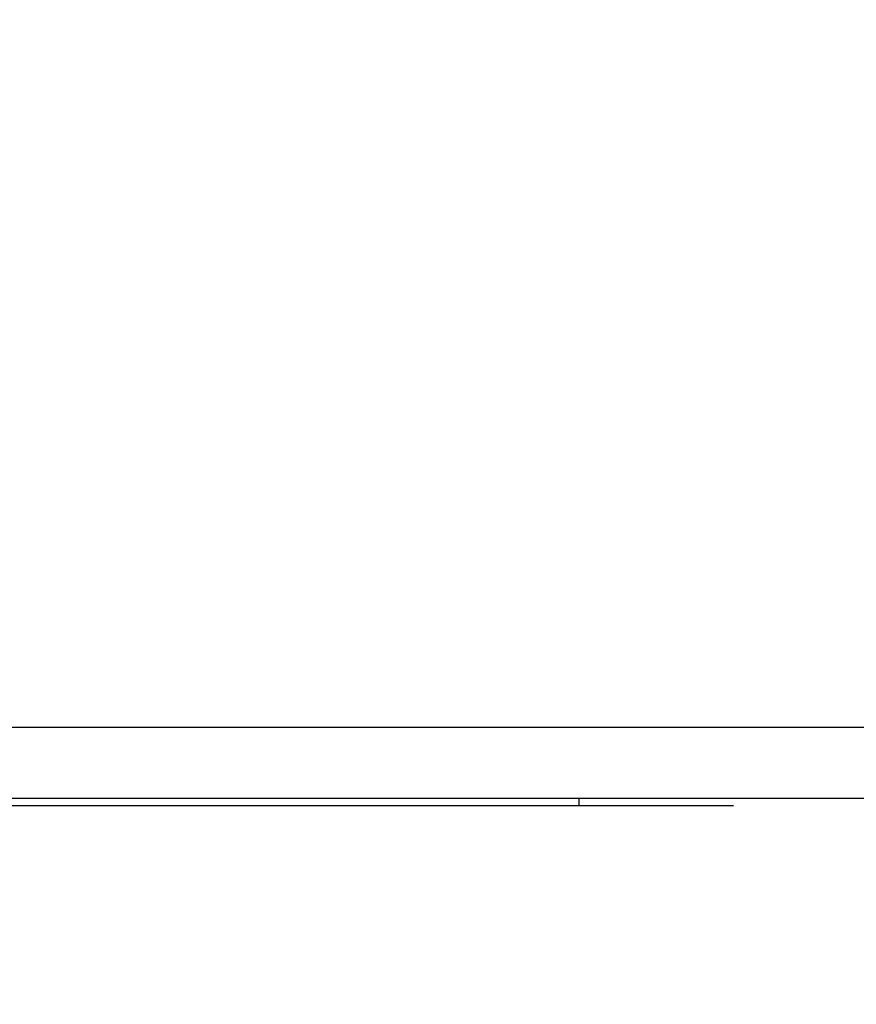
# Model space of a CAD drawing. Units: millimetres. Extents: x -2 to 531, y 59 to 500.
# Drawn here: x 205 to 217, y 207 to 221 of the extents above; entities that cross this region are included whole.
import ezdxf

# ---------------------------------------------------------------- set-up
doc = ezdxf.new("R2010")
doc.units = ezdxf.units.MM
doc.header["$LTSCALE"] = 20
doc.header["$PDSIZE"] = -1
doc.dimstyles.new('ISO-25', dxfattribs={"dimtxt": 2.5, "dimasz": 2.5, "dimexe": 1.25, "dimexo": 0.625, "dimtad": 1, "dimtxsty": 'Standard', "dimcen": 2.5, "dimadec": 0, "dimazin": 0, "dimtfac": 1, "dimtmove": 0, "dimatfit": 3, "dimfxl": 1, "dimarcsym": 0})

# ---------------------------------------------------------------- blocks, each defined once
blk = doc.blocks.new('*D27')
at = {"color": 0, "lineweight": -2, "transparency": 16777216}
for p, q in [((191.882, 369.975), (520.785, 369.975)), ((518.785, 363.371), (518.785, 221.606)), ((518.785, 65.579), (518.785, 207.343)), ((191.882, 58.975), (520.785, 58.975))]:
    blk.add_line(p, q, dxfattribs=at)
at = {"color": 0, "transparency": 16777216}
for points in [[(519.885, 363.371), (517.684, 363.371), (518.785, 369.975)], [(517.684, 65.579), (519.885, 65.579), (518.785, 58.975)]]:
    blk.add_solid(points, dxfattribs=at)
at = {"layer": 'Defpoints', "color": 0, "transparency": 16777216}
for p in [(189.882, 369.975), (518.785, 369.975), (189.882, 58.975)]:
    blk.add_point(p, dxfattribs=at)
at = {"color": 0, "transparency": 16777216, "insert": (518.785, 214.475), "char_height": 7, "attachment_point": 5}
blk.add_mtext('311,0', dxfattribs=at)
blk = doc.blocks.new('*D28')
at = {"color": 0, "lineweight": -2, "transparency": 16777216}
for p, q in [((-2.167, 216.475), (-2.167, 390.072)), ((381.931, 216.475), (381.931, 390.072)), ((4.437, 388.072), (375.327, 388.072)), ((375.327, 388.072), (4.437, 388.072))]:
    blk.add_line(p, q, dxfattribs=at)
at = {"color": 0, "transparency": 16777216}
for points in [[(4.437, 389.172), (4.437, 386.971), (-2.167, 388.072)], [(375.327, 386.971), (375.327, 389.172), (381.931, 388.072)]]:
    blk.add_solid(points, dxfattribs=at)
at = {"layer": 'Defpoints', "color": 0, "transparency": 16777216}
for p in [(381.931, 388.072), (-2.167, 214.475), (381.931, 214.475)]:
    blk.add_point(p, dxfattribs=at)
at = {"color": 0, "transparency": 16777216, "insert": (189.882, 395.203), "char_height": 7, "attachment_point": 5}
blk.add_mtext('384,1', dxfattribs=at)
blk = doc.blocks.new('WD1470-2DD')
at = {"color": 7, "linetype": 'Continuous', "lineweight": 25}
for p, q in [((222.356, 210.575), (184.4, 210.575)), ((228.832, 209.575), (184.4, 209.575)), ((213.021, 209.475), (213.021, 209.575)), ((215.19, 209.475), (178.624, 209.475))]:
    blk.add_line(p, q, dxfattribs=at)

msp = doc.modelspace()

# ---------------------------------------------------------------- block references
msp.add_blockref('WD1470-2DD', (0, 0))

# ---------------------------------------------------------------- dimensions: what is measured, and where the dimension line sits
dim = msp.add_linear_dim(base=(381.931, 388.072), p1=(-2.167, 214.475), p2=(381.931, 214.475), dimstyle='ISO-25', override={"dimtxt": 7, "dimasz": 6.604, "dimexe": 2, "dimexo": 2, "dimgap": 3.048, "dimtih": 1, "dimtoh": 1, "dimdec": 1, "dimlfac": 1, "dimzin": 1, "dimadec": 2, "dimtdec": 1, "dimtzin": 1})
dim.commit()
dim.dimension.update_dxf_attribs({"geometry": '*D28', "text_midpoint": (189.882, 395.203)})
dim = msp.add_linear_dim(base=(518.785, 369.975), p1=(189.882, 58.975), p2=(189.882, 369.975), angle=90, dimstyle='ISO-25', override={"dimtxt": 7, "dimasz": 6.604, "dimexe": 2, "dimexo": 2, "dimgap": 3.048, "dimtih": 1, "dimtoh": 1, "dimdec": 1, "dimlfac": 1, "dimzin": 1, "dimadec": 2, "dimtdec": 1, "dimtzin": 1})
dim.commit()
dim.dimension.update_dxf_attribs({"geometry": '*D27', "text_midpoint": (518.785, 214.475)})

doc.saveas('drawing.dxf')
